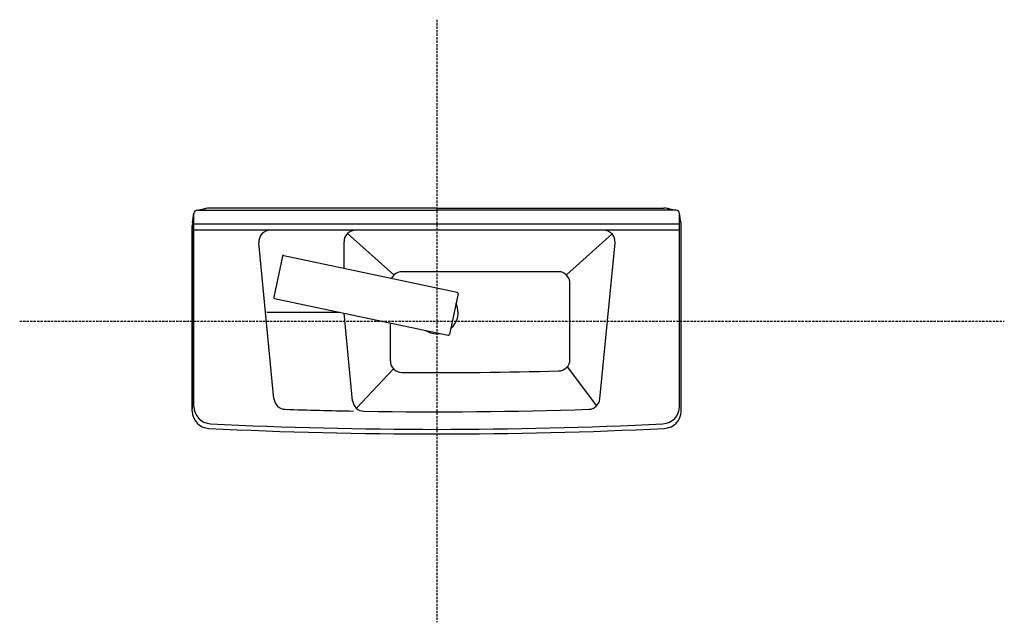
# Model space of a CAD drawing. Extents: x -1030 to 1995, y 11 to 3520.
# Drawn here: x -1030 to -180, y 3000 to 3520 of the extents above; entities that cross this region are included whole.
import ezdxf

# ---------------------------------------------------------------- set-up
doc = ezdxf.new("R2010")
doc.units = 0
doc.linetypes.add('EXLTYPE1', pattern=[3, 2, -1])
doc.layers.add('タンク', color=7, linetype='CONTINUOUS')

msp = doc.modelspace()

# ---------------------------------------------------------------- linework, layer by layer
at = {"layer": 'タンク', "color": 6, "linetype": 'EXLTYPE1'}
for p, q in [((-670, 3520), (-670, 3000)), ((-1030, 3260), (-180, 3260))]:
    msp.add_line(p, q, dxfattribs=at)
at = {"layer": 'タンク', "color": 2, "linetype": 'CONTINUOUS'}
for p, q in [((-880.8364, 3344.7092), (-879.5882, 3353.0916)), ((-879.621, 3186.2739), (-879.621, 3352.6498)), ((-877.1969, 3355.594), (-868.8797, 3357.221)), ((-876.621, 3355.6498), (-670, 3355.6498)), ((-670, 3357.5), (-866, 3357.5)), ((-670, 3357.5), (-866, 3357.5)), ((-670, 3357.5), (-474, 3357.5)), ((-670, 3357.5), (-474, 3357.5)), ((-463.379, 3355.6498), (-670, 3355.6498)), ((-471.1203, 3357.221), (-462.8031, 3355.594)), ((-459.1636, 3344.7092), (-460.4118, 3353.0916)), ((-460.379, 3186.2739), (-460.379, 3352.6498)), ((-881, 3342.5), (-881, 3183.9418)), ((-881, 3182.323), (-881, 3342.5)), ((-460.379, 3343.6498), (-879.621, 3343.6498)), ((-459, 3182.323), (-459, 3342.5)), ((-810.4699, 3192.8336), (-823.5544, 3327.3876)), ((-750, 3305.5688), (-750, 3328.3555)), ((-529.1511, 3192.8459), (-516.0667, 3327.3875)), ((-742.5871, 3191.191), (-749.9226, 3266.7035)), ((-557.4232, 3220.3556), (-532.0069, 3186.7691))]:
    msp.add_line(p, q, dxfattribs=at)
at = {"layer": 'タンク', "color": 4, "linetype": 'CONTINUOUS'}
for p, q in [((-460.379, 3338.3555), (-879.621, 3338.3555)), ((-706.9091, 3299.7294), (-746.9091, 3335.5849)), ((-558.0909, 3299.7294), (-518.6344, 3335.0977)), ((-565, 3302.5), (-700, 3302.5)), ((-555, 3226.8818), (-555, 3292.5)), ((-816.726, 3267.5), (-753.6701, 3267.5)), ((-710, 3225.6128), (-710, 3258.2176)), ((-739.3803, 3184.7764), (-707.1876, 3218.6602))]:
    msp.add_line(p, q, dxfattribs=at)
at = {"layer": 'タンク', "color": 6, "linetype": 'CONTINUOUS'}
for p, q in [((-803.1791, 3315.8501), (-810.6639, 3280.6367)), ((-801.993, 3316.6203), (-652.3364, 3284.8098)), ((-651.5662, 3283.6237), (-659.051, 3248.4104)), ((-809.8936, 3279.4507), (-660.2371, 3247.6402))]:
    msp.add_line(p, q, dxfattribs=at)
at = {"layer": 'タンク', "color": 2, "linetype": 'CONTINUOUS'}
for centre, radius, start, end in [((-876.621, 3352.6498), 3, 90, 180), ((-866, 3342.5), 15, 90, 118.7590377), ((-474, 3342.5), 15, 61.2409623, 90), ((-463.379, 3352.6498), 3, 0, 90), ((-866, 3342.5), 15, 155.239207, 180), ((-474, 3342.5), 15, 0, 24.760793), ((-813.6014, 3328.3555), 10, 90, 185.5541851), ((-740, 3328.3555), 10, 90, 180), ((-526.0197, 3328.3555), 10, 354.4453405, 90), ((-670, 3267.5), 18.5, 310.5083918, 25.4916082), ((-670, 3267.5), 18.5, 238.1059643, 270), ((-670, 3267.5), 18.5, 270, 277.8940357), ((-800.5168, 3193.8015), 10, 185.5541851, 268.1254641), ((-732.6339, 3192.1579), 10, 185.5485115, 269.1005498), ((-539.1041, 3193.8139), 10, 271.8799816, 354.4453405), ((-866, 3182.323), 15, 180, 267.1808016), ((-864.621, 3186.2739), 15, 180, 267.1978284), ((-670, 7181.6662), 4000, 268.1254641, 268.9725705), ((-670, 7181.6662), 4000, 269.1005498, 271.8799816), ((-475.379, 3186.2739), 15, 272.8021716, 0), ((-474, 3182.323), 15, 272.8191984, 0), ((-670, 7162.5), 3995.9862, 267.1978284, 270), ((-670, 7162.5), 3995.9862, 270, 272.8021716), ((-670, 7162.5), 4000, 267.1808016, 270), ((-670, 7162.5), 4000, 270, 272.8191984)]:
    msp.add_arc(centre, radius, start, end, dxfattribs=at)
at = {"layer": 'タンク', "color": 6, "linetype": 'CONTINUOUS'}
for centre, start, end in [((-802.2009, 3315.6421), 78, 168), ((-652.5443, 3283.8317), 348, 78), ((-809.6857, 3280.4288), 168, 258), ((-660.0291, 3248.6183), 258, 348)]:
    msp.add_arc(centre, 1, start, end, dxfattribs=at)
at = {"layer": 'タンク', "color": 4, "linetype": 'CONTINUOUS'}
for centre, radius, start, end in [((-700, 3292.5), 10, 90, 154.1861916), ((-565, 3292.5), 10, 0, 90), ((-700, 3225.6128), 10, 180, 269.5692006), ((-565, 3226.8818), 10, 271.5079578, 0), ((-670, 7215.5), 4000, 269.5692006, 271.5079578)]:
    msp.add_arc(centre, radius, start, end, dxfattribs=at)

doc.saveas('drawing.dxf')
